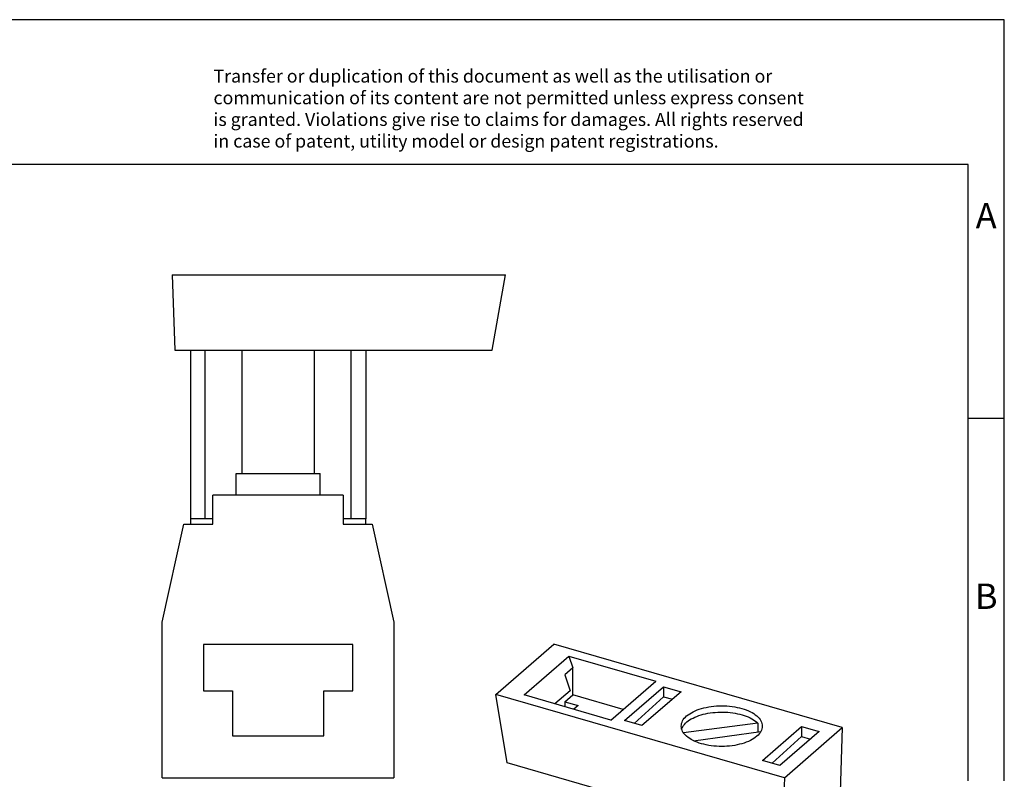
# Model space of a CAD drawing. Units: millimetres. Extents: x -249 to 48, y 11 to 221.
# Drawn here: x -88 to 48, y 117 to 221 of the extents above; entities that cross this region are included whole.
import ezdxf

# ---------------------------------------------------------------- set-up
doc = ezdxf.new("R2010")
doc.units = ezdxf.units.MM
doc.layers.add('1', color=7, linetype='Continuous')
doc.styles.add('CONVERTER_11', font='txt.shx', dxfattribs={"width": 0.9})

# ---------------------------------------------------------------- blocks, each defined once
blk = doc.blocks.new('AKG_16_BU-select__1', base_point=(-11.32896271114251, 27.85896841460864))
at = {"color": 7, "linetype": 'Continuous'}
for p, q in [((-11.32896271114251, 64.16412141475894), (-7.32896271114252, 67.62822302989669)), ((12.58547087019585, 61.87942123542437), (-7.32896271114252, 67.62822302989669)), ((-9.3744456076905, 64.11951616912273), (-6.2744456076905, 66.80419492085448)), ((-6.2744456076905, 66.80419492085448), (-6.00776133908816, 65.99450079761269)), ((-6.2744456076905, 66.80419492085448), (-0.28527529442686, 65.07527037456184)), ((-6.00776133908816, 65.99450079761269), (-6.55776133908816, 65.51818682553125)), ((-6.00776133908815, 64.12913359236806), (-6.00776133908816, 65.99450079761269)), ((-6.55776133908816, 65.51818682553125), (-6.19403066949869, 64.41384502407107)), ((-3.38527529442686, 62.39059162283009), (-0.28527529442686, 65.07527037456184)), ((-2.45587208089408, 62.35323613274652), (0.24412791910592, 64.6915047229645)), ((0.24412791910592, 64.6915047229645), (0.24412791910592, 64.00017309186892)), ((0.24412791910592, 64.6915047229645), (1.45656348440414, 64.34150472296449)), ((-10.53490375887858, 59.43156424015885), (-11.32896271114251, 64.16412141475894)), ((8.58547087019585, 58.41531962028662), (-11.32896271114251, 64.16412141475894)), ((-3.38527529442686, 62.39059162283009), (-9.3744456076905, 64.11951616912273)), ((-6.19403066949869, 64.41384502407107), (-7.24403066949869, 63.50451835009741)), ((-6.55776133908815, 63.65281962028664), (-6.00776133908815, 64.12913359236806)), ((-2.53527529442687, 63.12671321604687), (-6.00776133908815, 64.12913359236806)), ((-1.78387869191894, 62.15924835073729), (0.24412791910592, 64.00017309186892)), ((1.45656348440414, 64.34150472296449), (-1.24343651559586, 62.00323613274651)), ((0.24412791910592, 64.00017309186892), (0.85785272943563, 63.82300599964282)), ((-6.55776133908815, 63.65281962028664), (-6.55776133908815, 63.30640945877286)), ((-6.55776133908815, 63.65281962028664), (-5.64843466511448, 63.39031962028662)), ((-5.64843466511448, 63.39031962028662), (-5.94843466511448, 63.1305119991513)), ((-1.24343651559586, 62.00323613274651), (-2.45587208089408, 62.35323613274652)), ((6.74996139824304, 62.18306519492687), (1.62977420872646, 61.49709018366332)), ((6.74996139824304, 62.18306519492687), (6.74996139824304, 61.56189948668083)), ((7.07040736073475, 59.60323613274653), (9.77040736073475, 61.94150472296451)), ((8.58547087019585, 58.41531962028662), (12.58547087019585, 61.87942123542437)), ((9.77040736073475, 61.94150472296451), (10.98284292603296, 61.59150472296452)), ((9.77040736073475, 61.94150472296451), (9.77040736073475, 61.25017309186892)), ((12.58547087019585, 61.87942123542437), (12.42821104799818, 57.42148613608458)), ((2.3137591150544, 60.96756107706008), (6.95680728609975, 61.58961158098528)), ((7.7424007497099, 59.4092483507373), (9.77040736073475, 61.25017309186892)), ((10.98284292603296, 61.59150472296452), (8.28284292603296, 59.25323613274654)), ((9.77040736073475, 61.25017309186892), (10.38413217106445, 61.07300599964282)), ((8.42821104799818, 53.95738452094682), (-10.53490375887858, 59.43156424015885)), ((8.28284292603296, 59.25323613274654), (7.07040736073475, 59.60323613274653)), ((8.58547087019585, 58.41531962028662), (8.42821104799818, 53.95738452094682)), ((-2.63717775084756, 57.15168712179755), (-2.50255595302482, 47.58915984111856)), ((12.42821104799818, 57.42148613608458), (8.42821104799818, 53.95738452094682)), ((-1.64849269376858, 48.18886126567471), (-1.77115234706312, 56.90168712179755)), ((11.29200395104944, 56.43750192616682), (11.16680112378099, 47.32717032303297)), ((1.5658812863019, 50.97259078967944), (1.63385604579497, 55.91874586569276)), ((1.83212258537809, 55.86151124569297), (1.83212258537808, 50.16726413335373)), ((6.83212258537809, 54.4181355727189), (6.83212258537809, 50.16726413335373)), ((6.97570423115971, 54.37668712179755), (7.11032602898244, 44.81415984111855)), ((7.84172963494416, 54.12668712179756), (7.97635143276689, 44.56415984111855)), ((-2.01499173165189, 47.87146378840519), (1.83212258537809, 51.20316251821598)), ((6.83212258537809, 50.97555451021921), (7.02436684544234, 50.92005837257008)), ((1.43212258537809, 48.86822602767708), (1.4321225853781, 50.16726413335373)), ((-2.55733110751778, 47.54172316583145), (-2.50255595302482, 47.58915984111856)), ((-2.01499173165189, 47.44841217389011), (-2.50255595302482, 47.58915984111856)), ((-2.01499173165189, 46.13941298083633), (-2.01499173165189, 47.87146378840519)), ((-2.01499173165189, 47.87146378840519), (5.77923690240806, 45.6214637884052)), ((12.41128770997693, 47.63293745938007), (11.1759043380634, 47.9895619205434)), ((12.41128770997693, 47.63293745938007), (11.66128770997693, 46.98341840654174)), ((13.71032581565359, 41.39835522952331), (12.41128770997693, 47.63293745938007)), ((-2.99704253922077, 47.28893203367465), (-3.74704253922077, 46.63941298083632)), ((-2.99704253922077, 47.28893203367465), (-2.0149917316519, 47.00543838462075)), ((-2.55733110751778, 47.54172316583145), (-2.01499173165189, 47.3851632735073)), ((-2.55733110751778, 47.16199827694491), (-2.55733110751778, 47.54172316583145)), ((11.16680112378099, 47.32717032303297), (11.22157627827393, 47.37460699832008)), ((11.16766691541574, 47.3901692908991), (11.22157627827393, 47.37460699832008)), ((11.22157627827393, 47.37460699832008), (11.22157627827393, 45.43840380611104)), ((11.66128770997693, 46.98341840654174), (11.22157627827394, 47.11035216327149)), ((11.66128770997693, 46.98341840654174), (12.96032581565359, 40.74883617668498)), ((-5.04608064489743, 41.15483075097956), (-3.74704253922077, 46.63941298083632)), ((-3.74704253922077, 46.63941298083632), (-2.01499173165189, 46.13941298083633)), ((7.08306455125198, 46.75061165446058), (5.77923690240806, 45.6214637884052)), ((5.77923690240806, 45.6214637884052), (5.77923690240806, 43.88941298083632)), ((6.57923690240806, 44.90422316583145), (6.52923690240806, 44.86092189564223)), ((6.52923690240806, 44.53893203367465), (6.52923690240806, 44.86092189564223)), ((7.10267636238132, 45.35753503551149), (6.57923690240806, 44.90422316583145)), ((6.57923690240806, 44.90422316583145), (7.92157627827393, 44.51672316583144)), ((9.57157627827392, 44.44247459175894), (11.22157627827393, 45.43840380611104)), ((6.52923690240806, 44.53893203367465), (5.77923690240806, 43.88941298083632)), ((8.26128770997693, 44.03893203367465), (6.52923690240806, 44.53893203367465)), ((7.97635143276689, 44.56415984111855), (7.11032602898244, 44.81415984111855)), ((7.92157627827393, 44.51672316583144), (7.97635143276689, 44.56415984111855)), ((7.92157627827393, 44.51672316583144), (7.92157627827395, 44.13699827694491)), ((8.44264584747668, 43.1685247558936), (9.57157627827392, 44.44247459175894)), ((5.77923690240806, 43.88941298083632), (7.51128770997693, 43.38941298083632)), ((8.26128770997693, 44.03893203367465), (7.51128770997693, 43.38941298083632)), ((9.56032581565358, 37.80434980381789), (8.26128770997693, 44.03893203367465)), ((7.51128770997693, 43.38941298083632), (8.81032581565358, 37.15483075097956)), ((-5.04608064489743, 31.85896841460863), (-5.04608064489743, 41.15483075097956)), ((13.71032581565359, 41.39835522952331), (12.96032581565359, 40.74883617668498)), ((13.71032581565359, 32.1024928931524), (13.71032581565359, 41.39835522952331)), ((10.49215341486793, 40.1329075551309), (8.98446213330158, 40.5681405387645)), ((10.49215341486793, 37.3616262630207), (10.49215341486793, 40.1329075551309)), ((12.96032581565359, 40.74883617668498), (12.96032581565359, 31.45297384031407)), ((-2.57790824411178, 39.11390212942548), (-2.57790824411178, 36.34262083731527)), ((6.34215341486794, 36.53890212942548), (-2.57790824411178, 39.11390212942548)), ((-1.82790824411178, 36.9921398901536), (-1.82790824411178, 38.89739577847936)), ((-0.89608064489742, 36.72314443253123), (-0.89608064489742, 38.628400320857)), ((9.42789229130116, 38.43994909375169), (9.51010260729905, 38.51114531585903)), ((10.49215341486793, 38.22765166680513), (9.51010260729905, 38.51114531585903)), ((3.30414256345711, 37.41590032085701), (3.30414256345711, 36.75194751128892)), ((9.56032581565358, 37.80434980381789), (8.81032581565358, 37.15483075097956)), ((9.56032581565358, 28.50848746744697), (9.56032581565358, 37.80434980381789)), ((9.5603258156536, 37.63062172064306), (10.49215341486793, 37.3616262630207)), ((-1.82790824411178, 36.9921398901536), (-2.57790824411178, 36.34262083731527)), ((-0.0958574365429, 36.4921398901536), (-1.82790824411178, 36.9921398901536)), ((3.87914256345712, 37.24991211846498), (3.30414256345711, 36.75194751128892)), ((3.30414256345711, 36.75194751128892), (6.34215341486794, 35.87494931985739)), ((8.81032581565358, 37.15483075097956), (8.81032581565358, 27.85896841460864)), ((-2.57790824411178, 36.34262083731527), (-0.8458574365429, 35.84262083731527)), ((-0.8458574365429, 35.84262083731527), (-0.0958574365429, 36.4921398901536)), ((-0.0958574365429, 33.80746113842182), (-0.0958574365429, 36.4921398901536)), ((6.34215341486794, 33.76762083731528), (6.34215341486794, 36.53890212942548)), ((-0.8458574365429, 35.84262083731527), (-0.8458574365429, 33.15794208558349)), ((4.61010260729905, 33.86347564888254), (-0.0958574365429, 35.22196929793643)), ((5.36010260729905, 34.91713989015361), (4.61010260729905, 34.26762083731528)), ((6.34215341486794, 34.63364624109971), (5.36010260729905, 34.91713989015361)), ((4.61010260729905, 34.26762083731528), (6.34215341486794, 33.76762083731528)), ((4.61010260729905, 31.58294208558349), (4.61010260729905, 34.26762083731528)), ((-0.0958574365429, 33.80746113842182), (-0.8458574365429, 33.15794208558349)), ((4.61010260729905, 32.44896748936793), (-0.0958574365429, 33.80746113842182)), ((-0.8458574365429, 33.15794208558349), (4.61010260729905, 31.58294208558349)), ((12.96032581565359, 31.45297384031407), (9.5603258156536, 32.43446929793642)), ((13.71032581565359, 32.1024928931524), (12.96032581565359, 31.45297384031407)), ((8.81032581565358, 27.85896841460864), (-5.04608064489743, 31.85896841460863)), ((8.81032581565358, 27.85896841460864), (9.56032581565358, 28.50848746744697))]:
    blk.add_line(p, q, dxfattribs=at)
for points, knots in [([(1.838614291973023, 62.67237042785551), (1.983197376359422, 62.77583115396484), (2.296867102785111, 63.0002868400768), (2.882719441324278, 63.205354940997), (3.548378022948463, 63.34273403146896), (4.263589492927226, 63.3877310528099), (4.978187087781359, 63.34211356064851), (5.645538025666523, 63.20759528011018), (6.226100609544719, 62.99325311276954), (6.674813128168446, 62.71094302927703), (6.995848172768877, 62.3701026043822), (7.042150041436171, 62.09783042339161), (7.063485422569457, 61.97237042785551)], [0, 0, 0, 0, 0.5311037954039493, 1.152217629244603, 1.841855395231833, 2.568116937997829, 3.294378480986857, 3.984016247883169, 4.60513008111663, 5.136233870846939, 5.574700948147721, 5.949397881404356, 5.949397881404356, 5.949397881404356, 5.949397881404356]), ([(1.463485422569463, 61.97237042785551), (1.484257719283996, 62.09882039995401), (1.529337593754546, 62.37324101453092), (1.73026954290438, 62.56758044985092), (1.838614291973023, 62.67237042785551)], [0, 0, 0, 0, 0.37469694004706, 0.8131640152910706, 0.8131640152910706, 0.8131640152910706, 0.8131640152910706]), ([(1.497170183844844, 61.7558640769094), (1.554493009364575, 61.87367251219369), (1.680588225013755, 62.13282019958437), (2.064409884402525, 62.42528041999434), (2.556612577387587, 62.66801867921701), (3.155979238580606, 62.84049213519133), (3.819747311006647, 62.93623883011595), (4.510645486236102, 62.94805911153236), (5.187338496745852, 62.87680669971023), (5.805547132857922, 62.72229175700502), (6.341862209834868, 62.50816865370222), (6.621354446315629, 62.28551716905189), (6.749961398243045, 62.18306519492687)], [0, 0, 0, 0, 0.3885145211586445, 0.8546301769601967, 1.407475961372968, 2.035395529667538, 2.71462326172629, 3.414843388207673, 4.103334378018969, 4.748702706545097, 5.324832588577745, 5.815896462265377, 5.815896462265377, 5.815896462265377, 5.815896462265377]), ([(7.063485422569457, 61.97237042785551), (7.042150057489784, 61.8469104594607), (6.995848216867683, 61.57463834273437), (6.674812857968892, 61.23379734487131), (6.226101948949138, 60.95149009953734), (5.645531822566571, 60.73713466984964), (4.978213510651072, 60.60267375741822), (4.263485422569453, 60.55682683364401), (3.548757334487833, 60.60267375741822), (2.881439022572333, 60.73713466984962), (2.300868896189768, 60.95149009953731), (1.852157987170008, 61.23379734487131), (1.531122628271228, 61.57463834273437), (1.484820787649133, 61.84691045946071), (1.463485422569463, 61.97237042785551)], [0, 0, 0, 0, 0.374696937877647, 0.813164011640848, 1.344267802416238, 1.965381637267162, 2.655019406604108, 3.381280952824294, 4.107542499044479, 4.797180268381426, 5.41829410323235, 5.949397894007743, 6.387864967770945, 6.762561905648582, 6.762561905648582, 6.762561905648582, 6.762561905648582]), ([(1.832122585378087, 50.90211105618867), (1.716634645660271, 50.79247706940943), (1.502811799423752, 50.58949263543332), (1.454390864254844, 50.30027317476775), (1.432122585378103, 50.16726413335373)], [0, 0, 0, 0, 0.4629128073536078, 0.8570708054176763, 0.8570708054176763, 0.8570708054176763, 0.8570708054176763]), ([(7.027431619124229, 50.70235973523398), (6.998201831933398, 50.73702281526202), (6.938013729881641, 50.80839877430514), (6.868089016518108, 50.87028124274159), (6.832122585378087, 50.90211105618867)], [0, 0, 0, 0, 0.1358327550469566, 0.2796980244341993, 0.2796980244341993, 0.2796980244341993, 0.2796980244341993]), ([(1.432122585378103, 50.16726413335373), (1.448941625185784, 50.0528702393102), (1.484904384709985, 49.80827132962549), (1.744179415870467, 49.48772823709429), (2.116229835228709, 49.21173934534227), (2.604615505722159, 48.98703325134996), (3.179001326340486, 48.82302662394498), (3.813205879556632, 48.72781335165476), (4.47413964181672, 48.70627987066807), (5.127465913618842, 48.75989626535703), (5.740826141109952, 48.8846568400279), (6.278525224382184, 49.07809049369808), (6.728962881923092, 49.31870884038634), (6.94368673788424, 49.54660467490522), (7.042230004057842, 49.65119297081485)], [0, 0, 0, 0, 0.3415236178062386, 0.7302514422399946, 1.191548362779575, 1.728863672672673, 2.331248833216164, 2.979061803048462, 3.64774229471439, 4.310690123458202, 4.941853549678736, 5.518391456758508, 6.023835073944447, 6.452547559679248, 6.452547559679248, 6.452547559679248, 6.452547559679248]), ([(6.497186094839179, 49.54226413335374), (6.368094054999253, 49.44988848489213), (6.088031798307474, 49.24948162327524), (5.564949353644156, 49.06638510289831), (4.970611334091068, 48.94372520102254), (4.332029664501688, 48.90354928905079), (3.693996097636468, 48.94427919288795), (3.09814704582209, 49.06438480053844), (2.579787596137926, 49.25576173599453), (2.179151417994541, 49.50782431013999), (1.892512988049691, 49.8121461197882), (1.851172032763943, 50.05524628051742), (1.83212258537808, 50.16726413335373)], [0, 0, 0, 0, 0.4741998180934682, 1.028765741319032, 1.644513746630382, 2.292961552694687, 2.941409358982024, 3.557157365202456, 4.111723287820831, 4.585923100240659, 4.977411562105848, 5.311962394412269, 5.311962394412269, 5.311962394412269, 5.311962394412269]), ([(6.832122585378087, 50.16726413335373), (6.813575891895766, 50.0543623726294), (6.773326002051474, 49.80934396762136), (6.59392247787914, 49.63582661365982), (6.497186094839179, 49.54226413335374)], [0, 0, 0, 0, 0.3345508390968528, 0.7260392989052793, 0.7260392989052793, 0.7260392989052793, 0.7260392989052793]), ([(1.432122585378089, 48.86822602767708), (1.449180109938396, 48.75307394202229), (1.48567885796289, 48.50667795457731), (1.748343494884594, 48.18445100546685), (2.12477637482075, 47.90751932223723), (2.618575478204347, 47.68272432909465), (3.198722405123611, 47.51962906028957), (3.838415839974994, 47.42639847031657), (4.503857656452277, 47.40787926895871), (5.160024622887054, 47.46540004417039), (5.774098459863805, 47.59469650828062), (6.309737219774361, 47.79304192019964), (6.75605082401434, 48.03863414898774), (6.964600470334777, 48.27022593267125), (7.060177137257071, 48.3763626416713)], [0, 0, 0, 0, 0.343787571953686, 0.7356174175731267, 1.201105020281742, 1.743480432830548, 2.35133664784516, 3.004463972213867, 3.677710397338559, 4.343935758501089, 4.976680932637474, 5.552930321039026, 6.056424819137474, 6.482388008956064, 6.482388008956064, 6.482388008956064, 6.482388008956064])]:
    blk.add_open_spline(points, degree=3, knots=knots, dxfattribs=at)
blk = doc.blocks.new('Allg1', base_point=(1.00000000018584, 45.49999999976399))
blk.add_blockref('AKG_16_BU-select__1', (-11.32896271114251, 27.85896841460864))
blk = doc.blocks.new('AKG_16_BU-select__3', base_point=(-34.35239601178249, 58.40000009494742))
at = {"color": 7, "linetype": 'Continuous'}
for p, q in [((-33.65239601178248, 93.09999985164151), (-10.65718883389324, 93.09999985164153)), ((-33.65239601178248, 93.09999985164151), (-33.47080801042541, 87.89999985164152)), ((-11.57408913357726, 87.89999985164152), (-10.65718883389324, 93.09999985164153)), ((-33.47080801042541, 87.89999985164152), (-32.40239601178249, 87.89999985164151)), ((-32.40239601178249, 87.89999985164151), (-32.40239601178249, 76.27180196191402)), ((-32.40239601178249, 87.89999985164151), (-31.40239601178249, 87.89999985164151)), ((-31.40239601178249, 87.89999985164151), (-31.40239601178249, 76.27180196191402)), ((-31.40239601178249, 87.89999985164151), (-28.8523960117825, 87.89999985164152)), ((-28.8523960117825, 87.89999985164152), (-28.8523960117825, 79.40000009494742)), ((-28.8523960117825, 87.89999985164152), (-23.8523960117825, 87.89999985164152)), ((-23.8523960117825, 87.89999985164152), (-23.8523960117825, 79.40000009494742)), ((-23.8523960117825, 87.89999985164152), (-21.30239601178248, 87.89999985164151)), ((-21.30239601178248, 76.27180196191402), (-21.30239601178248, 87.89999985164151)), ((-21.30239601178248, 87.89999985164151), (-20.30239601178248, 87.89999985164151)), ((-20.30239601178248, 87.89999985164151), (-20.30239601178248, 76.27180196191402)), ((-20.30239601178248, 87.89999985164151), (-11.57408913357726, 87.89999985164152)), ((-29.25239601178249, 79.40000009494742), (-28.8523960117825, 79.40000009494742)), ((-29.25239601178249, 77.90000009494742), (-29.25239601178249, 79.40000009494742)), ((-28.8523960117825, 79.40000009494742), (-26.3523960117825, 79.40000009494742)), ((-26.3523960117825, 79.40000009494742), (-23.8523960117825, 79.40000009494742)), ((-23.8523960117825, 79.40000009494742), (-23.4523960117825, 79.40000009494742)), ((-23.4523960117825, 77.90000009494742), (-23.4523960117825, 79.40000009494742)), ((-29.25239601178249, 77.90000009494742), (-30.8523960117825, 77.90000009494742)), ((-30.8523960117825, 76.27180196191404), (-30.8523960117825, 77.90000009494742)), ((-23.4523960117825, 77.90000009494742), (-29.25239601178249, 77.90000009494742)), ((-21.8523960117825, 77.90000009494742), (-23.4523960117825, 77.90000009494742)), ((-21.8523960117825, 77.90000009494742), (-21.8523960117825, 76.27180196191404)), ((-32.40239601178249, 76.27180196191402), (-32.40239601178249, 75.90000009494742)), ((-31.40239601178249, 76.27180196191402), (-32.40239601178249, 76.27180196191402)), ((-30.8523960117825, 76.27180196191404), (-31.40239601178249, 76.27180196191402)), ((-30.8523960117825, 75.90000009494742), (-30.8523960117825, 76.27180196191404)), ((-21.30239601178248, 76.27180196191402), (-21.8523960117825, 76.27180196191404)), ((-21.8523960117825, 76.27180196191404), (-21.8523960117825, 75.90000009494742)), ((-20.30239601178248, 76.27180196191402), (-21.30239601178248, 76.27180196191402)), ((-20.30239601178248, 75.90000009494742), (-20.30239601178248, 76.27180196191402)), ((-34.35239601178249, 69.13393733945432), (-32.85239601178249, 75.90000009494742)), ((-32.85239601178249, 75.90000009494742), (-30.8523960117825, 75.90000009494742)), ((-21.8523960117825, 75.90000009494742), (-19.8523960117825, 75.90000009494742)), ((-19.8523960117825, 75.90000009494742), (-18.35239601178249, 69.13393733945432)), ((-34.35239601178249, 58.40000009494742), (-34.35239601178249, 69.13393733945432)), ((-18.35239601178249, 69.13393733945432), (-18.35239601178249, 58.40000009494742)), ((-21.20239601178249, 67.6000000949474), (-31.50239601178249, 67.6000000949474)), ((-31.50239601178249, 67.6000000949474), (-31.50239601178249, 64.40000009494742)), ((-21.20239601178249, 64.40000009494742), (-21.20239601178249, 67.6000000949474)), ((-31.50239601178249, 64.40000009494742), (-29.50239601178249, 64.40000009494742)), ((-29.50239601178249, 64.40000009494742), (-29.50239601178249, 61.30000009494739)), ((-23.2023960117825, 64.40000009494742), (-21.20239601178249, 64.40000009494742)), ((-23.2023960117825, 61.30000009494739), (-23.2023960117825, 64.40000009494742)), ((-29.50239601178249, 61.30000009494739), (-23.2023960117825, 61.30000009494739)), ((-34.35239601178249, 58.40000009494742), (-18.35239601178249, 58.40000009494742))]:
    blk.add_line(p, q, dxfattribs=at)
blk = doc.blocks.new('Rckans1', base_point=(-22.50479221365492, 72.90000009515745))
blk.add_blockref('AKG_16_BU-select__3', (-34.35239601178249, 58.40000009494742))
blk = doc.blocks.new('_rahmen', base_point=(42.52950994567003, 11.41074252237594))
at = {"layer": '1', "color": 2, "linetype": 'Continuous'}
for p, q in [((47.52950994566902, 221.410742522376), (-100.9704900543299, 221.410742522376)), ((47.52950994566902, 166.410742522376), (47.52950994566902, 221.410742522376)), ((42.52950994566922, 166.410742522376), (47.52950994566902, 166.410742522376)), ((47.52950994566902, 116.410742522376), (47.52950994566902, 166.410742522376))]:
    blk.add_line(p, q, dxfattribs=at)
at = {"layer": '1', "color": 6, "linetype": 'Continuous'}
for p, q in [((42.52950994566902, 201.410742522376), (-244.470490054329, 201.410742522376)), ((42.52950994566922, 166.410742522376), (42.52950994566902, 201.410742522376)), ((42.52950994567043, 116.410742522376), (42.52950994566922, 166.410742522376))]:
    blk.add_line(p, q, dxfattribs=at)
at = {"layer": '1', "color": 3, "insert": (-61.61231242947008, 203.2020506776748), "char_height": 1.8, "attachment_point": 7, "line_spacing_factor": 0.99639855942377, "style": 'CONVERTER_11'}
blk.add_mtext('Transfer or duplication of this document as well as the utilisation or\\Pcommunication of its content are not permitted unless express consent\\Pis granted. Violations give rise to claims for damages. All rights reserved\\Pin case of patent, utility model or design patent registrations.', dxfattribs=at)
at = {"layer": '1', "color": 7, "char_height": 3.5, "attachment_point": 5, "line_spacing_factor": 1.20048019207683, "style": 'CONVERTER_11'}
for s, insert in [('A', (45.02950994566902, 193.910742522376)), ('B', (45.02950994566902, 141.410742522378))]:
    blk.add_mtext(s, dxfattribs=dict(at, insert=insert))
blk = doc.blocks.new('A4I_CS', base_point=(42.52950994567003, 11.41074252237594))
at = {"layer": '1'}
blk.add_blockref('_rahmen', (42.52950994567003, 11.41074252237594), dxfattribs=at)
blk = doc.blocks.new('1')
blk.add_blockref('A4I_CS', (42.52950994567003, 11.41074252237594))
at = {"xscale": 2, "yscale": 2, "zscale": 2}
for name, p in [('Rckans1', (-45.00958442730984, 145.8000001903149)), ('Allg1', (2.00000000037169, 90.99999999952799))]:
    blk.add_blockref(name, p, dxfattribs=at)

msp = doc.modelspace()

# ---------------------------------------------------------------- block references
at = {"layer": '1'}
msp.add_blockref('1', (0, 0), dxfattribs=at)

doc.saveas('drawing.dxf')
